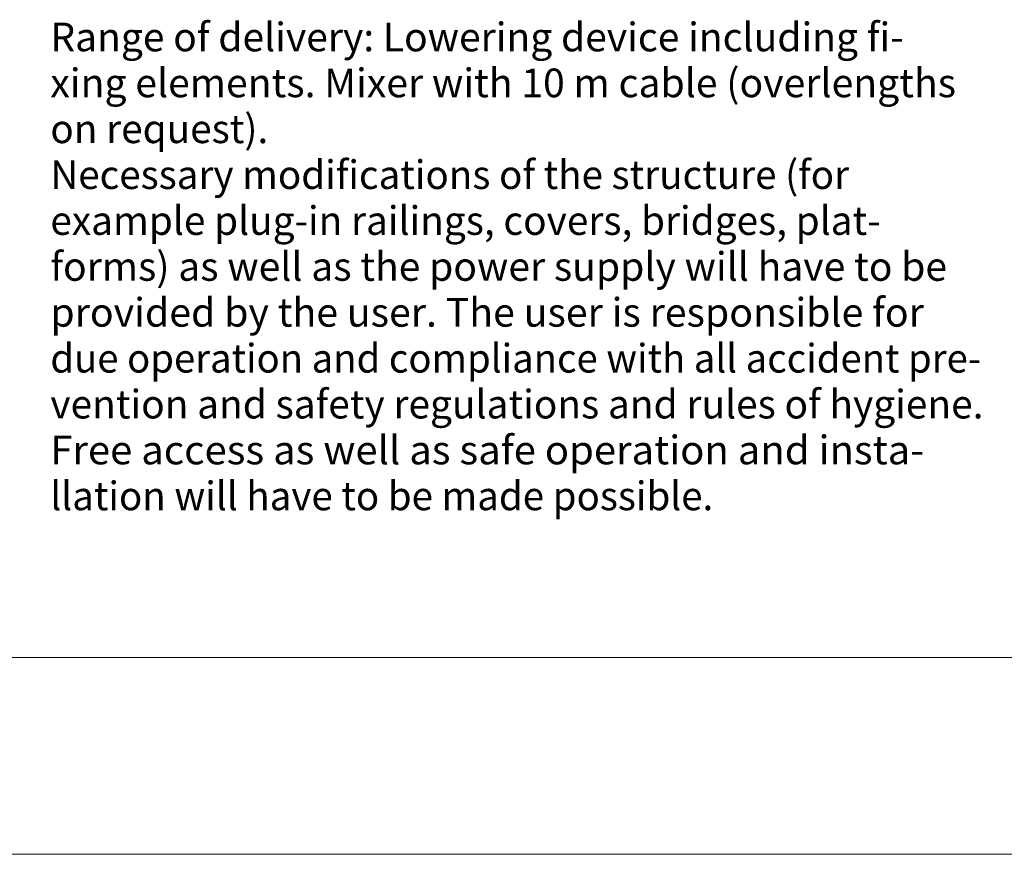
# Model space of a CAD drawing. Units: millimetres. Extents: x 0 to 210, y 0 to 297.
# Drawn here: x 81 to 141, y 0 to 51 of the extents above; entities that cross this region are included whole.
import ezdxf
from ezdxf.enums import TextEntityAlignment as Align

# ---------------------------------------------------------------- set-up
doc = ezdxf.new("R2010")
doc.units = ezdxf.units.MM
doc.header["$LTSCALE"] = 5
doc.linetypes.add('AUSGEZOGEN', pattern=[0])
doc.layers.add('Zeichnungsrahmen', color=96, linetype='Continuous', true_color=0x008000)
doc.styles.add('Arial', font='arial.ttf')

# ---------------------------------------------------------------- blocks, each defined once
blk = doc.blocks.new('Planungshilfe_DE-EN-FR_nNn025')
at = {"layer": 'Zeichnungsrahmen', "color": 136, "linetype": 'AUSGEZOGEN', "lineweight": 18, "true_color": 0x008080}
blk.add_line((19, 12), (201, 12), dxfattribs=at)
at = {"layer": 'Zeichnungsrahmen', "color": 96, "linetype": 'AUSGEZOGEN', "lineweight": 18, "true_color": 0x008000}
blk.add_line((0, 0), (210, 0), dxfattribs=at)
at = {"layer": 'Zeichnungsrahmen', "color": 96, "linetype": 'AUSGEZOGEN', "lineweight": 18, "true_color": 0x008000, "style": 'Arial'}
for s, width, p, p2 in [('Range of delivery: Lowering device including fi-', 1.019497, (83.022, 48.995), (135.063, 48.995)), ('xing elements. Mixer with 10 m cable (overlengths', 1.019662, (83.022, 46.195), (138.253, 46.195)), ('on request).', 1.019488, (83.022, 43.395), (96.31, 43.395)), ('Necessary modifications of the structure (for', 1.019305, (83.022, 40.595), (131.73, 40.595)), ('example plug-in railings, covers, bridges, plat-', 1.01906, (83.022, 37.795), (133.655, 37.795)), ('forms) as well as the power supply will have to be', 1.019721, (83.022, 34.995), (137.703, 34.995)), ('provided by the user. The user is responsible for', 1.019208, (83.022, 32.195), (136.295, 32.195)), ('due operation and compliance with all accident pre-', 1.01969, (83.022, 29.395), (139.782, 29.395)), ('vention and safety regulations and rules of hygiene.', 1.019694, (83.022, 26.595), (139.925, 26.595)), ('Free access as well as safe operation and insta-', 1.019419, (83.022, 23.795), (136.306, 23.795)), ('llation will have to be made possible.', 1.019733, (83.022, 20.995), (123.447, 20.995))]:
    blk.add_text(s, height=1.75, dxfattribs=dict(at, width=width)).set_placement(p, p2, align=Align.FIT)

msp = doc.modelspace()

# ---------------------------------------------------------------- block references
msp.add_blockref('Planungshilfe_DE-EN-FR_nNn025', (0, 0))

doc.saveas('drawing.dxf')
